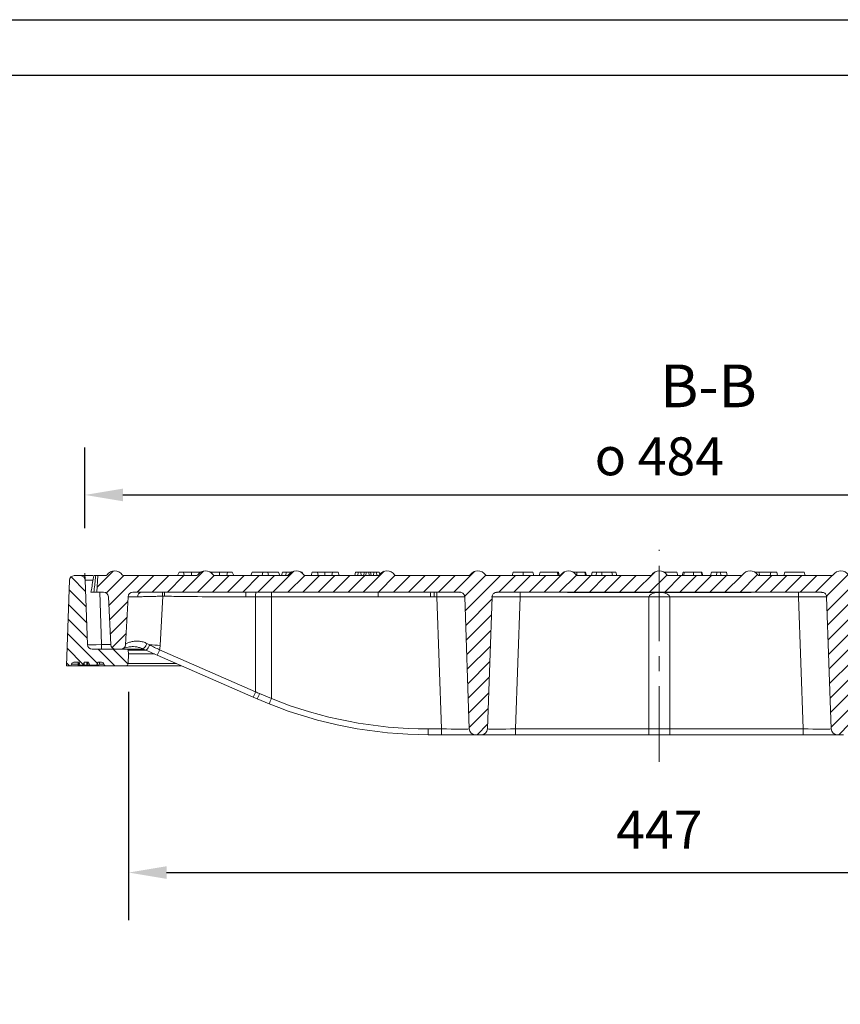
# Model space of a CAD drawing. Units: millimetres. Extents: x -694 to 1274, y -242 to 1150.
# Drawn here: x 272 to 618, y 735 to 1150 of the extents above; entities that cross this region are included whole.
import ezdxf

# ---------------------------------------------------------------- set-up
doc = ezdxf.new("R2010")
doc.units = ezdxf.units.MM
doc.header["$PDSIZE"] = -1
doc.linetypes.add('CENTERX2', pattern=[20.32, 12.7, -2.54, 2.54, -2.54])
doc.layers.get('0').update_dxf_attribs({"lineweight": 13})
doc.layers.add('BEMAßUNG', color=8, linetype='Continuous', lineweight=0)
doc.layers.add('kote', color=152, linetype='Continuous', lineweight=0)
doc.layers.add('okvir', color=7, linetype='Continuous')
doc.styles.get("Standard").update_dxf_attribs({"font": 'trebuc.ttf'})
doc.dimstyles.new('VARIABEL-ST', dxfattribs={"dimscale": 40, "dimtxt": 2, "dimasz": 0.8, "dimexe": 1, "dimexo": 1, "dimgap": 0.4, "dimtad": 1, "dimdsep": 46, "dimtxsty": 'Standard', "dimcen": 0, "dimclrd": 256, "dimclre": 256, "dimclrt": 256, "dimadec": 0, "dimazin": 0, "dimtp": 0.1, "dimtm": 0.1, "dimtfac": 0.71, "dimtmove": 0, "dimatfit": 3, "dimfxl": 1, "dimtzin": 0, "dimarcsym": 0})

# ---------------------------------------------------------------- blocks, each defined once
blk = doc.blocks.new('_D_7')
at = {"layer": 'DEFPOINTS', "color": 0, "transparency": 16777216}
for p in [(783.92, 949.8), (299.92, 915.8), (783.92, 915.8)]:
    blk.add_point(p, dxfattribs=at)
at = {"layer": 'kote', "lineweight": -2, "transparency": 16777216}
for p, q in [((299.92, 935.8), (299.92, 969.8)), ((783.92, 935.8), (783.92, 969.8)), ((315.92, 949.8), (767.92, 949.8))]:
    blk.add_line(p, q, dxfattribs=at)
at = {"layer": 'kote', "transparency": 16777216}
for points in [[(315.92, 952.47), (315.92, 947.13), (299.92, 949.8)], [(767.92, 952.47), (767.92, 947.13), (783.92, 949.8)]]:
    blk.add_solid(points, dxfattribs=at)
at = {"layer": 'kote', "transparency": 16777216, "insert": (541.92, 974.08), "char_height": 16, "attachment_point": 2}
blk.add_mtext('{\\fGDT;o} 484', dxfattribs=at)
blk = doc.blocks.new('*D18')
at = {"layer": 'DEFPOINTS', "color": 0, "transparency": 16777216}
for p in [(765.53, 891.22), (318.32, 886.87), (765.53, 790.71)]:
    blk.add_point(p, dxfattribs=at)
at = {"layer": 'kote', "lineweight": -2, "transparency": 16777216}
for p, q in [((765.53, 871.22), (765.53, 770.71)), ((318.32, 866.87), (318.32, 770.71)), ((334.32, 790.71), (749.53, 790.71))]:
    blk.add_line(p, q, dxfattribs=at)
at = {"layer": 'kote', "transparency": 16777216}
for points in [[(334.32, 793.38), (334.32, 788.05), (318.32, 790.71)], [(749.53, 793.38), (749.53, 788.05), (765.53, 790.71)]]:
    blk.add_solid(points, dxfattribs=at)
at = {"layer": 'kote', "transparency": 16777216, "insert": (541.92, 806.71), "char_height": 16, "attachment_point": 5}
blk.add_mtext('447', dxfattribs=at)

msp = doc.modelspace()

# ---------------------------------------------------------------- hatches: boundary and pattern name
at = {"linetype": 'Continuous'}
h = msp.add_hatch(dxfattribs=at)
h.set_pattern_fill('DIN 201 GREY CAST IRON', style=0, pattern_type=2)
h.set_pattern_definition([(45, (-320.596, 177.3743), (-3.175, 3.175), [])])
edge = h.paths.add_edge_path(flags=0)
edge.add_arc((690.92, 916.8), 1, 270, 323.1301, ccw=False)
edge.add_line((690.92, 915.8), (660.67, 915.8))
edge.add_arc((660.67, 916.8), 1, 216.8699, 270, ccw=False)
edge.add_arc((656.67, 913.8), 4, 36.8699, 143.1301)
edge.add_arc((652.67, 916.8), 1, 270, 323.1301, ccw=False)
edge.add_line((652.67, 915.8), (622.42, 915.8))
edge.add_arc((622.42, 916.8), 1, 216.8699, 270, ccw=False)
edge.add_arc((618.42, 913.8), 4, 36.8699, 143.1301)
edge.add_arc((614.42, 916.8), 1, 270, 323.1301, ccw=False)
edge.add_line((614.42, 915.8), (584.17, 915.8))
edge.add_arc((584.17, 916.8), 1, 216.8699, 270, ccw=False)
edge.add_arc((580.17, 913.8), 4, 36.8699, 143.1301)
edge.add_arc((576.17, 916.8), 1, 270, 323.1301, ccw=False)
edge.add_line((576.17, 915.8), (545.92, 915.8))
edge.add_arc((545.92, 916.8), 1, 216.8699, 270, ccw=False)
edge.add_arc((541.92, 913.8), 4, 36.8699, 143.1301)
edge.add_arc((537.92, 916.8), 1, 270, 323.1301, ccw=False)
edge.add_line((537.92, 915.8), (507.67, 915.8))
edge.add_arc((507.67, 916.8), 1, 216.8699, 270, ccw=False)
edge.add_arc((503.67, 913.8), 4, 36.8699, 143.1301)
edge.add_arc((499.67, 916.8), 1, 270, 323.1301, ccw=False)
edge.add_line((499.67, 915.8), (469.42, 915.8))
edge.add_arc((469.42, 916.8), 1, 216.8699, 270, ccw=False)
edge.add_arc((465.42, 913.8), 4, 36.8699, 143.1301)
edge.add_arc((461.42, 916.8), 1, 270, 323.1301, ccw=False)
edge.add_line((461.42, 915.8), (431.17, 915.8))
edge.add_arc((431.17, 916.8), 1, 216.8699, 270, ccw=False)
edge.add_arc((427.17, 913.8), 4, 36.8699, 143.1301)
edge.add_arc((423.17, 916.8), 1, 270, 323.1301, ccw=False)
edge.add_line((423.17, 915.8), (392.92, 915.8))
edge.add_arc((392.92, 916.8), 1, 216.8699, 270, ccw=False)
edge.add_arc((388.92, 913.8), 4, 36.8699, 143.1301)
edge.add_arc((384.92, 916.8), 1, 270, 323.1301, ccw=False)
edge.add_line((384.92, 915.8), (354.67, 915.8))
edge.add_arc((354.67, 916.8), 1, 216.8699, 270, ccw=False)
edge.add_arc((350.67, 913.8), 4, 36.8699, 143.1301)
edge.add_arc((346.67, 916.8), 1, 270, 323.1301, ccw=False)
edge.add_line((346.67, 915.8), (316.42, 915.8))
edge.add_arc((316.42, 916.8), 1, 216.8699, 270, ccw=False)
edge.add_arc((312.42, 913.8), 4, 36.8699, 143.1301)
edge.add_arc((308.42, 916.8), 1, 270, 323.1301, ccw=False)
edge.add_line((308.42, 915.8), (305.29, 915.8))
edge.add_line((305.29, 915.8), (304.92, 908.8))
edge.add_line((304.92, 908.8), (307.77, 908.8))
edge.add_arc((307.77, 906.8), 2, 3, 90, ccw=False)
edge.add_line((309.77, 906.9), (310.82, 886.7))
edge.add_arc((312.82, 886.8), 2, 183, 270)
edge.add_line((312.82, 884.8), (315.03, 884.8))
edge.add_arc((315.03, 886.8), 2, 270, 357)
edge.add_line((317.02, 886.7), (318.08, 906.9))
edge.add_arc((320.08, 906.8), 2, 90, 177, ccw=False)
edge.add_line((320.08, 908.8), (457.9, 908.8))
edge.add_spline(control_points=[(457.9, 908.8), (458.01, 908.8), (458.12, 908.79), (458.23, 908.77), (458.45, 908.73), (458.67, 908.66), (458.87, 908.55), (459.07, 908.44), (459.25, 908.3), (459.4, 908.13), (459.55, 907.96), (459.67, 907.76), (459.76, 907.56), (459.85, 907.34), (459.9, 907.1), (459.91, 906.87)], knot_values=[0, 0, 0, 0, 0.000335, 0.000335, 0.000335, 0.00102, 0.00102, 0.00102, 0.001704, 0.001704, 0.001704, 0.002386, 0.002386, 0.002386, 0.003097, 0.003097, 0.003097, 0.003097], weights=[1, 1, 1, 1, 1, 1, 1, 1, 1, 1, 1, 1, 1, 1, 1, 1], degree=3, periodic=0)
edge.add_line((459.91, 906.87), (461.85, 851.21))
edge.add_arc((464.35, 851.3), 2.5, 182, 270)
edge.add_line((464.35, 848.8), (467, 848.8))
edge.add_arc((467, 851.3), 2.5, 270, 358)
edge.add_line((469.5, 851.21), (471.44, 906.87))
edge.add_spline(control_points=[(471.44, 906.87), (471.45, 907.09), (471.5, 907.32), (471.58, 907.52), (471.66, 907.73), (471.78, 907.93), (471.92, 908.1), (472.07, 908.27), (472.24, 908.42), (472.44, 908.53), (472.63, 908.64), (472.85, 908.72), (473.07, 908.76), (473.19, 908.79), (473.32, 908.8), (473.45, 908.8)], knot_values=[0, 0, 0, 0, 0.000669, 0.000669, 0.000669, 0.001339, 0.001339, 0.001339, 0.002009, 0.002009, 0.002009, 0.002683, 0.002683, 0.002683, 0.003063, 0.003063, 0.003063, 0.003063], weights=[1, 1, 1, 1, 1, 1, 1, 1, 1, 1, 1, 1, 1, 1, 1, 1], degree=3, periodic=0)
edge.add_line((473.45, 908.8), (610.4, 908.8))
edge.add_spline(control_points=[(610.4, 908.8), (610.62, 908.8), (610.85, 908.76), (611.07, 908.69), (611.28, 908.61), (611.48, 908.5), (611.66, 908.36), (611.83, 908.22), (611.99, 908.04), (612.11, 907.85), (612.22, 907.66), (612.31, 907.45), (612.36, 907.23), (612.39, 907.11), (612.4, 906.99), (612.41, 906.87)], knot_values=[0, 0, 0, 0, 0.000677, 0.000677, 0.000677, 0.001355, 0.001355, 0.001355, 0.002031, 0.002031, 0.002031, 0.002703, 0.002703, 0.002703, 0.003063, 0.003063, 0.003063, 0.003063], weights=[1, 1, 1, 1, 1, 1, 1, 1, 1, 1, 1, 1, 1, 1, 1, 1], degree=3, periodic=0)
edge.add_line((612.41, 906.87), (614.35, 851.21))
edge.add_arc((616.85, 851.3), 2.5, 182, 270)
edge.add_line((616.85, 848.8), (619.5, 848.8))
edge.add_arc((619.5, 851.3), 2.5, 270, 358)
edge.add_line((622, 851.21), (623.94, 906.87))
edge.add_spline(control_points=[(623.94, 906.87), (623.95, 907.09), (624, 907.32), (624.08, 907.52), (624.16, 907.73), (624.28, 907.93), (624.42, 908.1), (624.57, 908.27), (624.74, 908.42), (624.94, 908.53), (625.13, 908.64), (625.35, 908.72), (625.57, 908.76), (625.69, 908.79), (625.82, 908.8), (625.95, 908.8)], knot_values=[0, 0, 0, 0, 0.000669, 0.000669, 0.000669, 0.001339, 0.001339, 0.001339, 0.002009, 0.002009, 0.002009, 0.002683, 0.002683, 0.002683, 0.003063, 0.003063, 0.003063, 0.003063], weights=[1, 1, 1, 1, 1, 1, 1, 1, 1, 1, 1, 1, 1, 1, 1, 1], degree=3, periodic=0)
edge.add_line((625.95, 908.8), (763.77, 908.8))
edge.add_arc((763.77, 906.8), 2, 3, 90, ccw=False)
edge.add_line((765.77, 906.9), (766.82, 886.7))
edge.add_arc((768.82, 886.8), 2, 183, 270)
edge.add_line((768.82, 884.8), (771.03, 884.8))
edge.add_arc((771.03, 886.8), 2, 270, 357)
edge.add_line((773.02, 886.7), (774.08, 906.9))
edge.add_arc((776.08, 906.8), 2, 90, 177, ccw=False)
edge.add_line((776.08, 908.8), (778.92, 908.8))
edge.add_line((778.92, 908.8), (778.56, 915.8))
edge.add_line((778.56, 915.8), (775.42, 915.8))
edge.add_arc((775.42, 916.8), 1, 216.8699, 270, ccw=False)
edge.add_arc((771.42, 913.8), 4, 36.8699, 143.1301)
edge.add_arc((767.42, 916.8), 1, 270, 323.1301, ccw=False)
edge.add_line((767.42, 915.8), (737.17, 915.8))
edge.add_arc((737.17, 916.8), 1, 216.8699, 270, ccw=False)
edge.add_arc((733.17, 913.8), 4, 36.8699, 143.1301)
edge.add_arc((729.17, 916.8), 1, 270, 323.1301, ccw=False)
edge.add_line((729.17, 915.8), (698.92, 915.8))
edge.add_arc((698.92, 916.8), 1, 216.8699, 270, ccw=False)
edge.add_arc((694.92, 913.8), 4, 36.8699, 143.1301)
h = msp.add_hatch(dxfattribs=at)
h.set_pattern_fill('DIN 201 GREY CAST IRON', angle=90, style=0, pattern_type=2)
h.set_pattern_definition([(135, (-320.596, 177.3743), (-3.175, -3.175), [])])
edge = h.paths.add_edge_path(flags=0)
edge.add_line((293.36, 913.87), (292.1, 877.8))
edge.add_line((292.1, 877.8), (293.33, 877.8))
edge.add_arc((293.33, 878.8), 1, 270, 345)
edge.add_line((294.3, 878.54), (294.3, 878.56))
edge.add_arc((295.27, 878.3), 1, 90, 165, ccw=False)
edge.add_line((295.27, 879.3), (297.47, 879.3))
edge.add_spline(control_points=[(297.47, 879.3), (297.53, 879.1), (297.59, 878.9), (297.64, 878.7), (297.7, 878.5), (297.76, 878.3), (297.82, 878.1)], knot_values=[0, 0, 0, 0, 0.000625, 0.000625, 0.000625, 0.00125, 0.00125, 0.00125, 0.00125], weights=[1, 1, 1, 1, 1, 1, 1], degree=3, periodic=0)
edge.add_line((297.82, 878.1), (299.1, 878.1))
edge.add_spline(control_points=[(299.1, 878.1), (299.17, 878.3), (299.24, 878.5), (299.31, 878.7), (299.39, 878.9), (299.46, 879.1), (299.53, 879.3)], knot_values=[0, 0, 0, 0, 0.000639, 0.000639, 0.000639, 0.001277, 0.001277, 0.001277, 0.001277], weights=[1, 1, 1, 1, 1, 1, 1], degree=3, periodic=0)
edge.add_line((299.53, 879.3), (301.47, 879.3))
edge.add_spline(control_points=[(301.47, 879.3), (301.53, 879.1), (301.6, 878.91), (301.67, 878.72), (301.74, 878.51), (301.82, 878.3), (301.9, 878.1)], knot_values=[0.000038, 0.000038, 0.000038, 0.000038, 0.000657, 0.000657, 0.000657, 0.001314, 0.001314, 0.001314, 0.001314], weights=[1, 1, 1, 1, 1, 1, 1], degree=3, periodic=0)
edge.add_line((301.9, 878.1), (304.84, 878.1))
edge.add_spline(control_points=[(304.84, 878.1), (304.92, 878.29), (305, 878.48), (305.07, 878.67), (305.14, 878.85), (305.21, 879.03), (305.28, 879.2)], knot_values=[0, 0, 0, 0, 0.000618, 0.000618, 0.000618, 0.001187, 0.001187, 0.001187, 0.001187], weights=[1, 1, 1, 1, 1, 1, 1], degree=3, periodic=0)
edge.add_spline(control_points=[(305.28, 879.2), (305.29, 879.24), (305.3, 879.27), (305.31, 879.3)], knot_values=[0.000064, 0.000064, 0.000064, 0.000064, 0.000166, 0.000166, 0.000166, 0.000166], weights=[1, 1, 1, 1], degree=3, periodic=0)
edge.add_line((305.31, 879.3), (306.93, 879.3))
edge.add_arc((306.93, 878.3), 1, 15, 90, ccw=False)
edge.add_line((307.89, 878.56), (307.9, 878.54))
edge.add_arc((308.86, 878.8), 1, 195, 270)
edge.add_line((308.86, 877.8), (317.11, 877.8))
edge.add_arc((317.11, 878.8), 1, 270, 357)
edge.add_line((318.11, 878.75), (318.32, 882.8))
edge.add_line((318.32, 882.8), (318.18, 884.34))
edge.add_arc((317.69, 884.3), 0.5, 5, 90)
edge.add_line((317.69, 884.8), (302.94, 884.8))
edge.add_arc((302.94, 886.8), 2, 182, 270, ccw=False)
edge.add_line((300.94, 886.73), (299.99, 913.87))
edge.add_arc((297.99, 913.8), 2, 2, 90)
edge.add_line((297.99, 915.8), (295.36, 915.8))
edge.add_arc((295.36, 913.8), 2, 90, 178)

# ---------------------------------------------------------------- linework, layer by layer
at = {"color": 7, "linetype": 'Continuous'}
for p, q in [((338.85, 915.8), (339.59, 917.3)), ((341.46, 917.3), (339.59, 917.3)), ((341.67, 915.8), (341.46, 917.3)), ((344.74, 917.3), (341.46, 917.3)), ((344.74, 915.8), (344.74, 917.3)), ((347.98, 917.3), (344.74, 917.3)), ((347.89, 916.67), (347.98, 917.3)), ((348.74, 917.3), (347.98, 917.3)), ((353.38, 917.3), (352.61, 917.3)), ((353.47, 916.66), (353.38, 917.3)), ((356.66, 917.3), (353.38, 917.3)), ((356.66, 915.8), (356.66, 917.3)), ((359.9, 917.3), (356.66, 917.3)), ((359.68, 915.8), (359.9, 917.3)), ((361.88, 917.3), (359.9, 917.3)), ((362.62, 915.8), (361.88, 917.3)), ((362.62, 915.8), (361.88, 917.3)), ((369.86, 915.8), (370.42, 917.3)), ((374.86, 917.3), (370.42, 917.3)), ((374.57, 915.8), (374.86, 917.3)), ((377.01, 917.3), (374.86, 917.3)), ((377.3, 915.8), (377.01, 917.3)), ((381.45, 917.3), (377.01, 917.3)), ((382.01, 915.8), (381.45, 917.3)), ((382.76, 915.8), (383.17, 917.3)), ((384.49, 915.8), (384.72, 917.3)), ((391.39, 917.3), (390.86, 917.3)), ((391.52, 916.85), (391.39, 917.3)), ((395.18, 915.8), (395.58, 917.3)), ((397.89, 917.3), (395.58, 917.3)), ((398.16, 915.8), (397.89, 917.3)), ((401, 917.3), (397.89, 917.3)), ((401.01, 915.8), (401, 917.3)), ((404.23, 917.3), (401, 917.3)), ((403.97, 915.8), (404.23, 917.3)), ((406.61, 917.3), (404.23, 917.3)), ((407.01, 915.8), (406.61, 917.3)), ((413.96, 917.3), (413.56, 915.8)), ((413.96, 917.3), (413.56, 915.8)), ((413.96, 917.3), (413.96, 917.3)), ((415.2, 917.3), (413.96, 917.3)), ((415.2, 917.3), (414.8, 915.8)), ((416.05, 917.3), (415.2, 917.3)), ((416.05, 917.3), (416.45, 915.8)), ((417.68, 917.3), (416.05, 917.3)), ((417.68, 917.3), (417.27, 915.8)), ((417.68, 917.3), (417.27, 915.8)), ((418.5, 917.3), (417.68, 917.3)), ((417.68, 917.3), (417.68, 917.3)), ((418.5, 917.3), (418.1, 915.8)), ((419.35, 917.3), (418.5, 917.3)), ((419.35, 917.3), (419.75, 915.8)), ((419.35, 917.3), (420.17, 917.3)), ((420.17, 917.3), (420.57, 915.8)), ((420.17, 917.3), (421.8, 917.3)), ((421.8, 917.3), (421.4, 915.8)), ((421.8, 917.3), (422.65, 917.3)), ((422.65, 917.3), (423.05, 915.8)), ((422.65, 917.3), (423.88, 917.3)), ((423.88, 917.3), (424.13, 916.39)), ((479.98, 915.8), (480.38, 917.3)), ((484.5, 915.8), (484.5, 917.3)), ((489.01, 915.8), (488.61, 917.3)), ((491.25, 915.8), (491.65, 917.3)), ((491.25, 915.8), (491.65, 917.3)), ((498.89, 917.3), (491.65, 917.3)), ((499.29, 915.8), (498.89, 917.3)), ((499.26, 917.3), (498.93, 917.3)), ((499.17, 916.26), (499.26, 917.3)), ((499.38, 917.3), (499.26, 917.3)), ((499.78, 915.81), (499.38, 917.3)), ((507.21, 917.3), (505.46, 917.3)), ((507.21, 915.92), (507.21, 917.3)), ((510.88, 915.8), (510.48, 917.3)), ((510.81, 917.3), (510.67, 917.3)), ((511.21, 915.8), (510.81, 917.3)), ((513.28, 915.8), (513.68, 917.3)), ((515.3, 915.8), (515.41, 917.3)), ((517.7, 915.8), (517.7, 917.3)), ((522.23, 915.8), (521.93, 917.3)), ((523.96, 915.8), (523.56, 917.3)), ((549.28, 917.3), (543.86, 917.3)), ((549.69, 915.8), (549.28, 917.3)), ((551.59, 915.8), (551.99, 917.3)), ((552.31, 917.3), (551.99, 917.3)), ((552.08, 915.8), (552.48, 917.3)), ((556.29, 915.8), (556.29, 917.3)), ((559.96, 915.8), (559.56, 917.3)), ((559.89, 917.3), (559.75, 917.3)), ((560.29, 915.8), (559.89, 917.3)), ((563.51, 915.8), (563.91, 917.3)), ((566.22, 917.3), (563.91, 917.3)), ((565.81, 915.8), (566.22, 917.3)), ((567.55, 917.3), (566.22, 917.3)), ((567.91, 915.8), (567.55, 917.3)), ((570.57, 915.8), (570.17, 917.3)), ((583.81, 917.3), (582.16, 917.3)), ((582.16, 917.27), (582.16, 917.3)), ((588.91, 917.3), (583.81, 917.3)), ((584.21, 915.8), (583.81, 917.3)), ((588.67, 915.8), (588.91, 917.3)), ((591.38, 917.3), (588.91, 917.3)), ((591.78, 915.8), (591.38, 917.3)), ((594.34, 915.8), (594.74, 917.3)), ((602.97, 917.3), (594.74, 917.3)), ((603.37, 915.8), (602.97, 917.3)), ((293.36, 913.87), (292.1, 877.8)), ((295.36, 915.8), (297.99, 915.8)), ((297.99, 915.8), (303.29, 915.8)), ((299.99, 913.87), (300.94, 886.73)), ((304.92, 908.8), (305.29, 915.8)), ((305.29, 915.8), (308.42, 915.8)), ((316.42, 915.8), (346.67, 915.8)), ((354.67, 915.8), (384.92, 915.8)), ((392.92, 915.8), (423.17, 915.8)), ((431.17, 915.8), (461.42, 915.8)), ((469.42, 915.8), (499.67, 915.8)), ((507.67, 915.8), (537.92, 915.8)), ((545.92, 915.8), (576.17, 915.8)), ((584.17, 915.8), (614.42, 915.8)), ((307.77, 908.8), (304.92, 908.8)), ((457.9, 908.8), (320.08, 908.8)), ((610.4, 908.8), (473.45, 908.8)), ((540.77, 908.73), (543.08, 908.73)), ((310.82, 886.7), (309.77, 906.9)), ((318.08, 906.9), (317.02, 886.7)), ((459.91, 906.87), (461.85, 851.21)), ((469.5, 851.21), (471.44, 906.87)), ((612.41, 906.87), (614.35, 851.21)), ((302.94, 884.8), (317.69, 884.8)), ((312.82, 884.8), (315.03, 884.8)), ((317.03, 886.99), (317, 886.83)), ((317.03, 886.99), (317, 886.83)), ((317.03, 887), (317.03, 886.99)), ((317.03, 887), (317.03, 886.99)), ((317.69, 884.8), (324.62, 884.8)), ((318.32, 882.8), (318.18, 884.34)), ((324.04, 885.06), (325.38, 884.47)), ((318.11, 878.75), (318.32, 882.8)), ((318.32, 882.8), (329.17, 882.8)), ((330.29, 882.32), (370.73, 864.63)), ((292.1, 877.8), (293.33, 877.8)), ((297.1, 877.8), (293.33, 877.8)), ((294.3, 878.56), (294.3, 878.54)), ((297.47, 879.3), (295.27, 879.3)), ((297.07, 879.3), (297.39, 878.1)), ((305.1, 877.8), (297.1, 877.8)), ((297.6, 878.1), (297.82, 878.1)), ((297.82, 878.1), (299.1, 878.1)), ((301.47, 879.3), (299.53, 879.3)), ((300.99, 879.3), (301.29, 878.1)), ((301.9, 878.1), (304.84, 878.1)), ((305.28, 879.2), (305.06, 878.1)), ((308.86, 877.8), (305.1, 877.8)), ((305.31, 879.3), (305.28, 879.2)), ((306.93, 879.3), (305.31, 879.3)), ((306.12, 879.3), (305.8, 878.1)), ((306.12, 879.3), (305.8, 878.1)), ((307.9, 878.54), (307.89, 878.56)), ((308.86, 877.8), (317.11, 877.8)), ((340.62, 877.8), (317.11, 877.8)), ((370.73, 864.63), (372.43, 863.89)), ((372.43, 863.89), (377.53, 861.75)), ((444.57, 848.8), (450.18, 848.8)), ((450.18, 848.8), (464.35, 848.8)), ((464.35, 848.8), (467, 848.8)), ((467, 848.8), (481.3, 848.8)), ((481.3, 848.8), (537.49, 848.8)), ((537.49, 848.8), (546.35, 848.8)), ((602.55, 848.8), (546.35, 848.8)), ((616.85, 848.8), (602.55, 848.8)), ((616.85, 848.8), (619.5, 848.8))]:
    msp.add_line(p, q, dxfattribs=at)
at = {"color": 8, "linetype": 'Continuous'}
for p, q in [((306.16, 908.8), (306.94, 886.73)), ((485.92, 908.8), (485.92, 908.78)), ((597.92, 908.8), (597.92, 908.78)), ((331.57, 886.43), (332.66, 907.14)), ((332.66, 907.14), (333.37, 907.14)), ((367.67, 906.87), (371.82, 906.87)), ((371.82, 906.87), (371.8, 866.84)), ((378.45, 863.98), (378.47, 906.87)), ((378.47, 906.87), (423.43, 906.87)), ((447.02, 906.87), (448.22, 906.87)), ((448.22, 906.87), (450.17, 851.21)), ((481.28, 851.21), (483.24, 906.87)), ((483.24, 906.87), (537.48, 906.87)), ((537.48, 851.21), (537.48, 906.87)), ((600.61, 906.87), (546.37, 906.87)), ((546.37, 906.87), (546.37, 851.21)), ((602.56, 851.21), (600.61, 906.87)), ((306.94, 886.73), (306.94, 884.8)), ((306.94, 886.73), (310.82, 886.73)), ((325.57, 884.34), (318.18, 884.34)), ((371.8, 866.84), (331.36, 884.52)), ((297.1, 878.56), (294.3, 878.56)), ((294.3, 878.54), (297.1, 878.54)), ((297.1, 879.21), (297.1, 878.56)), ((297.1, 878.56), (297.1, 878.54)), ((297.27, 878.56), (297.1, 878.56)), ((297.1, 878.54), (297.1, 877.8)), ((297.1, 878.54), (297.27, 878.54)), ((305.1, 878.1), (305.1, 877.8)), ((307.89, 878.56), (305.93, 878.56)), ((305.93, 878.54), (307.9, 878.54)), ((318.11, 878.75), (338.46, 878.75)), ((378.45, 863.98), (373.49, 866.09)), ((450.17, 851.21), (444.56, 851.21)), ((537.48, 851.21), (481.28, 851.21)), ((546.37, 851.21), (602.56, 851.21))]:
    msp.add_line(p, q, dxfattribs=at)
at = {"color": 8, "linetype": 'Continuous', "flags": 128}
for points in [[(457.41, 908.8), (457.8, 908.76), (457.97, 908.72)], [(473.93, 908.8), (473.55, 908.76), (473.38, 908.72)], [(609.91, 908.8), (610.3, 908.76), (610.47, 908.72)], [(423.43, 906.87), (427.43, 906.87), (443.43, 906.87), (445.43, 906.87)], [(546.37, 906.87), (545.26, 906.87), (544.14, 906.87), (543.03, 906.87), (541.92, 906.87), (540.81, 906.87), (539.7, 906.87), (538.59, 906.87), (537.48, 906.87)], [(326.04, 887.22), (325.83, 886.73), (325.59, 886.28), (325.32, 885.87), (325.04, 885.53), (324.76, 885.27), (324.49, 885.1), (324.25, 885.02), (324.04, 885.06)], [(327.19, 886.64), (326.98, 886.17), (326.74, 885.72), (326.49, 885.32), (326.24, 884.98), (325.99, 884.71), (325.76, 884.53), (325.55, 884.45), (325.38, 884.47)]]:
    msp.add_lwpolyline(points, dxfattribs=at)
at = {"color": 7, "linetype": 'Continuous', "flags": 128}
for points in [[(299.59, 879.3), (299.59, 878.99), (299.59, 878.54), (299.59, 878.1)], [(300.56, 879.3), (300.66, 878.9), (300.76, 878.5), (300.87, 878.1)]]:
    msp.add_lwpolyline(points, dxfattribs=at)
at = {"color": 7, "linetype": 'Continuous'}
for centre, radius, start, end in [((312.42, 913.8), 4, 36.8699, 143.1301), ((350.67, 913.8), 4, 36.8699, 143.1301), ((388.92, 913.8), 4, 36.8699, 143.1301), ((427.17, 913.8), 4, 36.8699, 143.1301), ((465.42, 913.8), 4, 36.8699, 143.1301), ((503.67, 913.8), 4, 36.8699, 143.1301), ((541.92, 913.8), 4, 36.8699, 143.1301), ((580.17, 913.8), 4, 36.8699, 143.1301), ((618.42, 913.8), 4, 36.8699, 143.1301), ((295.36, 913.8), 2, 90, 178), ((297.99, 913.8), 2, 2, 90), ((308.42, 916.8), 1, 270, 323.1301), ((316.42, 916.8), 1, 216.8699, 270), ((346.67, 916.8), 1, 270, 323.1301), ((354.67, 916.8), 1, 216.8699, 270), ((384.92, 916.8), 1, 270, 323.1301), ((392.92, 916.8), 1, 216.8699, 270), ((423.17, 916.8), 1, 270, 323.1301), ((431.17, 916.8), 1, 216.8699, 270), ((461.42, 916.8), 1, 270, 323.1301), ((469.42, 916.8), 1, 216.8699, 270), ((499.67, 916.8), 1, 270, 323.1301), ((507.67, 916.8), 1, 216.8699, 270), ((537.92, 916.8), 1, 270, 323.1301), ((545.92, 916.8), 1, 216.8699, 270), ((576.17, 916.8), 1, 270, 323.1301), ((584.17, 916.8), 1, 216.8699, 270), ((614.42, 916.8), 1, 270, 323.1301), ((307.77, 906.8), 2, 3, 90), ((320.08, 906.8), 2, 90, 177), ((302.94, 886.8), 2, 182, 270), ((312.82, 886.8), 2, 183, 270), ((315.03, 886.8), 2, 270, 357), ((317.69, 884.3), 0.5, 5, 90), ((293.33, 878.8), 1, 270, 345), ((295.27, 878.3), 1, 90, 165), ((306.93, 878.3), 1, 15, 90), ((308.86, 878.8), 1, 195, 270), ((317.11, 878.8), 1, 270, 357), ((444.57, 1028.8), 180, 248.1345, 270), ((464.35, 851.3), 2.5, 182, 270), ((467, 851.3), 2.5, 270, 358), ((616.85, 851.3), 2.5, 182, 270)]:
    msp.add_arc(centre, radius, start, end, dxfattribs=at)
at = {"color": 8, "linetype": 'Continuous'}
for centre, radius, start, end in [((323.92, 907.07), 1.76, 99.7741, 184.8452), ((373.21, 908.13), 40.57, 179.0568, 181.4074), ((372.26, 906.62), 38.89, 176.7895, 179.2408), ((384.25, 907.34), 16.58, 174.9518, 181.628), ((388.39, 907.34), 16.58, 174.9518, 181.628), ((271.22, 907.34), 107.25, 359.7481, 0.7793), ((316.18, 907.34), 107.25, 359.7481, 0.7793), ((325.55, 907.28), 119.89, 359.8033, 0.7247), ((339.77, 907.34), 107.25, 359.7481, 0.7793), ((340.97, 907.34), 107.25, 359.7481, 0.7793), ((375.99, 907.34), 107.25, 359.7481, 0.7793), ((707.86, 907.34), 107.25, 179.2207, 180.2519), ((309.69, 461.58), 425.42, 87.052, 87.6431), ((317.26, 890.03), 15.14, 329.3705, 338.6578), ((314.59, 887.32), 17, 350.5233, 357), ((357.7, 872.34), 15.14, 329.3705, 338.6578), ((356.22, 872.99), 18.59, 330.6926, 338.2243), ((315.88, 888.46), 67.19, 336.5783, 338.6379), ((444.56, 1028.71), 177.5, 248.1345, 270), ((578.62, 850.62), 134.06, 179.7481, 180.7793), ((584.23, 850.62), 134.06, 179.7481, 180.7793), ((615.35, 850.62), 134.06, 179.7481, 180.7793), ((671.54, 850.62), 134.06, 179.7481, 180.7793), ((412.3, 850.62), 134.06, 359.2207, 0.2519), ((468.5, 850.62), 134.06, 359.2207, 0.2519)]:
    msp.add_arc(centre, radius, start, end, dxfattribs=at)
for centre, major_axis, ratio, start_param, end_param in [((306, 913.8), (6.01, -0.07), 0.011601, 2.034363, 3.142133), ((541.92, 906.8), (4.44, 0), 0.450004, 1.832766, 3.106686), ((541.92, 906.8), (4.44, 0), 0.450004, 0.034907, 1.308827), ((333.1, 906.8), (15.02, -0.1), 0.004439, 2.385607, 3.141391), ((377.58, 906.8), (200, 0), 0.000349, 1.566369, 1.599629), ((448.15, 906.8), (12, 0.07), 0.005782, 6.27891, 7.848488), ((483.2, 906.8), (12, -0.07), 0.005834, 1.56741, 3.145867), ((600.65, 906.8), (12, 0.07), 0.005834, 6.278911, 7.857368), ((306.94, 886.8), (6, 0.07), 0.01162, 3.141863, 4.711442), ((331.92, 884.34), (14.63, -7.36), 0.004661, 4.301134, 4.385306), ((377.57, 864.37), (199.96, -88.56), 0.000365, 4.683718, 4.692147), ((450.1, 851.3), (12.01, -0.09), 0.007221, 4.718357, 6.074883), ((481.25, 851.3), (12.01, 0.09), 0.007286, 3.349645, 4.715296), ((541.92, 851.3), (1000, 0), 0.000087, 4.707947, 4.716831), ((602.6, 851.3), (12.01, -0.09), 0.007286, 4.709482, 6.075133)]:
    msp.add_ellipse(centre, major_axis=major_axis, ratio=ratio, start_param=start_param, end_param=end_param, dxfattribs=at)
at = {"color": 7, "linetype": 'Continuous'}
for centre, major_axis, start_param, end_param in [((447.01, 906.8), (450.62, -0.1), 1.361187, 1.484329), ((636.84, 906.8), (450.62, 0.1), 1.657263, 1.780405)]:
    msp.add_ellipse(centre, major_axis=major_axis, ratio=0.004432, start_param=start_param, end_param=end_param, dxfattribs=at)
for points, knots in [([(384.72, 917.3), (384.37, 917.3), (383.67, 917.3), (383.21, 917.3), (383.18, 917.3), (383.17, 917.3)], [0, 0, 0, 0, 0.377724, 0.747267, 1, 1, 1, 1]), ([(387.04, 917.3), (386.78, 917.3), (385.96, 917.3), (385.22, 917.3), (384.72, 917.3)], [0, 0, 0, 0, 0.316242, 1, 1, 1, 1]), ([(484.5, 917.3), (483.93, 917.3), (483, 917.3), (481.93, 917.3), (481.12, 917.3), (480.48, 917.3), (480.42, 917.3), (480.38, 917.3)], [0, 0, 0, 0, 0.186643, 0.305372, 0.423611, 0.644972, 1, 1, 1, 1]), ([(488.61, 917.3), (488.6, 917.3), (488.57, 917.3), (488.27, 917.3), (487.63, 917.3), (486.58, 917.3), (485.56, 917.3), (484.85, 917.3), (484.5, 917.3)], [0, 0, 0, 0, 0.208606, 0.416439, 0.640233, 0.762175, 0.884261, 1, 1, 1, 1]), ([(510.48, 917.3), (510.19, 917.3), (509.62, 917.3), (508.53, 917.3), (507.71, 917.3), (507.21, 917.3)], [0, 0, 0, 0, 0.275653, 0.551059, 1, 1, 1, 1]), ([(515.41, 917.3), (515.12, 917.3), (514.67, 917.3), (514.1, 917.3), (513.82, 917.3), (513.68, 917.3)], [0, 0, 0, 0, 0.497751, 0.74868, 1, 1, 1, 1]), ([(517.7, 917.3), (517.39, 917.3), (516.85, 917.3), (516.08, 917.3), (515.64, 917.3), (515.41, 917.3)], [0, 0, 0, 0, 0.401865, 0.699822, 1, 1, 1, 1]), ([(521.93, 917.3), (521.47, 917.3), (520.52, 917.3), (518.95, 917.3), (518, 917.3), (517.7, 917.3)], [0, 0, 0, 0, 0.398354, 0.807914, 1, 1, 1, 1]), ([(523.56, 917.3), (523.53, 917.3), (523.47, 917.3), (522.88, 917.3), (522.16, 917.3), (521.93, 917.3)], [0, 0, 0, 0, 0.346666, 0.787064, 1, 1, 1, 1]), ([(556.29, 917.3), (555.65, 917.3), (554.64, 917.3), (553.48, 917.3), (552.83, 917.3), (552.52, 917.3), (552.5, 917.3), (552.48, 917.3)], [0, 0, 0, 0, 0.3200685, 0.5023482, 0.6849266, 0.8614753, 1, 1, 1, 1]), ([(559.56, 917.3), (559.27, 917.3), (558.7, 917.3), (557.61, 917.3), (556.79, 917.3), (556.29, 917.3)], [0, 0, 0, 0, 0.2756531, 0.5510589, 1, 1, 1, 1]), ([(570.17, 917.3), (569.72, 917.3), (569.09, 917.3), (568.35, 917.3), (567.96, 917.3), (567.69, 917.3), (567.58, 917.3), (567.55, 917.3), (567.55, 917.3)], [0, 0, 0, 0, 0.3682509, 0.5191205, 0.6380428, 0.7568777, 0.9394633, 1, 1, 1, 1]), ([(303.66, 915.8), (303.31, 913.83), (302.9, 911.5), (302.49, 909.16), (302.42, 908.8)], [0, 0, 0, 0, 0.844181, 1, 1, 1, 1]), ([(304.47, 915.8), (304.45, 915.8), (304.2, 915.8), (303.78, 915.8), (303.7, 915.8), (303.66, 915.8)], [0, 0, 0, 0, 0.04302, 0.499851, 1, 1, 1, 1]), ([(304.47, 915.8), (304.7, 915.8), (305.14, 915.8), (305.28, 915.8), (305.29, 915.8), (305.29, 915.8)], [0, 0, 0, 0, 0.49745, 0.941861, 1, 1, 1, 1]), ([(302.42, 908.8), (302.46, 908.8), (302.52, 908.8), (303, 908.8), (303.46, 908.8), (303.67, 908.8)], [0, 0, 0, 0, 0.353129, 0.706227, 1, 1, 1, 1]), ([(304.92, 908.8), (304.89, 908.8), (304.82, 908.8), (304.34, 908.8), (303.88, 908.8), (303.67, 908.8)], [0, 0, 0, 0, 0.357052, 0.714192, 1, 1, 1, 1]), ([(457.9, 908.8), (458.01, 908.79), (458.35, 908.78), (458.89, 908.58), (459.43, 908.15), (459.81, 907.56), (459.87, 907.1), (459.91, 906.87)], [0, 0, 0, 0, 0.1092444, 0.3301141, 0.5509531, 0.7709043, 1, 1, 1, 1]), ([(471.44, 906.87), (471.47, 907.09), (471.53, 907.54), (471.9, 908.12), (472.42, 908.56), (472.97, 908.77), (473.32, 908.79), (473.45, 908.8)], [0, 0, 0, 0, 0.2182937, 0.4365686, 0.6553157, 0.8751044, 1, 1, 1, 1]), ([(610.4, 908.8), (610.62, 908.78), (611.08, 908.73), (611.68, 908.39), (612.14, 907.87), (612.36, 907.33), (612.4, 906.99), (612.41, 906.87)], [0, 0, 0, 0, 0.220864, 0.441745, 0.662158, 0.881538, 1, 1, 1, 1]), ([(315.86, 884.98), (316.15, 885.11), (316.63, 885.33), (318.07, 885.74), (319.52, 885.92), (321.05, 885.87), (322.48, 885.64), (323.52, 885.25), (324.04, 885.06)], [0, 0, 0, 0, 0.267415, 0.452176, 0.641971, 0.759485, 0.879878, 1, 1, 1, 1]), ([(325.38, 884.47), (326.18, 884.12), (327.78, 883.42), (329.45, 882.69), (330.29, 882.32)], [0, 0, 0, 0, 0.4951771, 1, 1, 1, 1]), ([(297.39, 878.1), (297.39, 878.1), (297.39, 878.1), (297.4, 878.1), (297.41, 878.1), (297.43, 878.1), (297.45, 878.1), (297.48, 878.1), (297.5, 878.1), (297.54, 878.1), (297.57, 878.1), (297.62, 878.1), (297.65, 878.1), (297.72, 878.1), (297.75, 878.1), (297.8, 878.1), (297.81, 878.1), (297.82, 878.1)], [0, 0, 0, 0, 0.125, 0.125, 0.25, 0.25, 0.375, 0.375, 0.5, 0.5, 0.625, 0.625, 0.75, 0.75, 0.875, 0.875, 0.9047586, 0.9047586, 0.9047586, 0.9047586]), ([(297.82, 878.1), (297.76, 878.3), (297.7, 878.5), (297.64, 878.7), (297.59, 878.9), (297.53, 879.1), (297.47, 879.3)], [0, 0, 0, 0, 0.000625007, 0.000625007, 0.000625007, 0.001250017, 0.001250017, 0.001250017, 0.001250017]), ([(299.53, 879.3), (299.46, 879.1), (299.39, 878.9), (299.31, 878.7), (299.24, 878.5), (299.17, 878.3), (299.1, 878.1)], [0, 0, 0, 0, 0.000638704, 0.000638704, 0.000638704, 0.001277415, 0.001277415, 0.001277415, 0.001277415]), ([(299.1, 878.1), (299.16, 878.1), (299.32, 878.1), (299.49, 878.1), (299.59, 878.1)], [0, 0, 0, 0, 0.428515, 1, 1, 1, 1]), ([(299.59, 878.1), (299.66, 878.1), (299.74, 878.1), (299.85, 878.1), (299.88, 878.1), (299.95, 878.1), (299.99, 878.1), (300.1, 878.1), (300.16, 878.1), (300.3, 878.1), (300.36, 878.1), (300.44, 878.1), (300.47, 878.1), (300.52, 878.1), (300.55, 878.1), (300.62, 878.1), (300.66, 878.1), (300.73, 878.1), (300.77, 878.1), (300.82, 878.1), (300.84, 878.1), (300.87, 878.1)], [0, 0, 0, 0, 0.125, 0.125, 0.1875, 0.1875, 0.25, 0.25, 0.375, 0.375, 0.5, 0.5, 0.5625, 0.5625, 0.625, 0.625, 0.75, 0.75, 0.875, 0.875, 1, 1, 1, 1]), ([(300.87, 878.1), (300.89, 878.1), (300.9, 878.1), (300.94, 878.1), (300.96, 878.1), (301.01, 878.1), (301.04, 878.1), (301.09, 878.1), (301.11, 878.1), (301.14, 878.1), (301.16, 878.1), (301.2, 878.1), (301.21, 878.1), (301.25, 878.1), (301.27, 878.1), (301.29, 878.1)], [0, 0, 0, 0, 0.125, 0.125, 0.25, 0.25, 0.5, 0.5, 0.625, 0.625, 0.75, 0.75, 0.875, 0.875, 1, 1, 1, 1]), ([(301.29, 878.1), (301.33, 878.1), (301.37, 878.1), (301.44, 878.1), (301.46, 878.1), (301.52, 878.1), (301.54, 878.1), (301.6, 878.1), (301.64, 878.1), (301.7, 878.1), (301.74, 878.1), (301.82, 878.1), (301.86, 878.1), (301.9, 878.1)], [0, 0, 0, 0, 0.125, 0.125, 0.1875, 0.1875, 0.25, 0.25, 0.3125, 0.3125, 0.375, 0.375, 0.4379687, 0.4379687, 0.4379687, 0.4379687]), ([(304.84, 878.1), (304.86, 878.1), (304.87, 878.1), (304.95, 878.1), (305.01, 878.1), (305.06, 878.1)], [0.8421595, 0.8421595, 0.8421595, 0.8421595, 0.875, 0.875, 1, 1, 1, 1]), ([(305.06, 878.1), (305.09, 878.1), (305.12, 878.1), (305.19, 878.1), (305.22, 878.1), (305.3, 878.1), (305.35, 878.1), (305.45, 878.1), (305.49, 878.1), (305.58, 878.1), (305.61, 878.1), (305.67, 878.1), (305.7, 878.1), (305.74, 878.1), (305.75, 878.1), (305.79, 878.1), (305.79, 878.1), (305.8, 878.1)], [0, 0, 0, 0, 0.0625, 0.0625, 0.125, 0.125, 0.25, 0.25, 0.375, 0.375, 0.5, 0.5, 0.625, 0.625, 0.75, 0.75, 1, 1, 1, 1])]:
    msp.add_open_spline(points, degree=3, knots=knots, dxfattribs=at)
at = {"color": 8, "linetype": 'Continuous'}
for points, knots in [([(303.67, 908.8), (303.9, 910.78), (304.17, 913.11), (304.43, 915.45), (304.47, 915.8)], [0, 0, 0, 0, 0.849793, 1, 1, 1, 1]), ([(322.17, 906.92), (322.78, 906.92), (324, 906.93), (326.17, 906.98), (328.53, 907.05), (330.71, 907.11), (332.11, 907.13), (332.66, 907.14)], [0, 0, 0, 0, 0.2125345, 0.4313993, 0.6433553, 0.8614396, 1, 1, 1, 1]), ([(333.37, 907.14), (334.7, 907.12), (341.36, 907.01), (352.8, 906.9), (362.9, 906.88), (367.67, 906.87)], [0, 0, 0, 0, 0.1165355, 0.5826815, 1, 1, 1, 1]), ([(445.43, 906.87), (445.53, 906.87), (446.05, 906.87), (446.58, 906.87), (447.02, 906.87)], [0, 0, 0, 0, 0.176888, 1, 1, 1, 1]), ([(326.04, 887.22), (325.49, 887.46), (324.44, 887.92), (322.89, 888.21), (321.29, 888.28), (319.69, 888.05), (318.09, 887.54), (317.17, 887.05), (317.07, 887.01), (317.04, 886.99)], [0, 0, 0, 0, 0.112496, 0.216459, 0.323831, 0.477396, 0.636878, 0.876713, 1, 1, 1, 1]), ([(331.36, 884.52), (330.65, 884.87), (329.23, 885.57), (327.87, 886.28), (327.19, 886.64)], [0, 0, 0, 0, 0.495117, 1, 1, 1, 1])]:
    msp.add_open_spline(points, degree=3, knots=knots, dxfattribs=at)
at = {"color": 7, "linetype": 'Continuous'}
for points in [[(301.9, 878.1), (301.75, 878.5), (301.6, 878.9), (301.47, 879.3)], [(305.28, 879.2), (305.14, 878.83), (305, 878.46), (304.84, 878.1)]]:
    msp.add_open_spline(points, degree=3, dxfattribs=at)
at = {"layer": 'BEMAßUNG', "linetype": 'CENTERX2', "ltscale": 2.5}
msp.add_line((541.92, 837.42), (541.92, 926.65), dxfattribs=at)
at = {"layer": 'BEMAßUNG'}
for p, q in [((297.99, 915.8), (300.92, 915.8)), ((299.99, 913.87), (299.89, 916.8))]:
    msp.add_line(p, q, dxfattribs=at)
at = {"layer": 'okvir', "color": 7, "true_color": 0xffffff}
msp.add_lwpolyline([(-694.27, 1150.04), (1274.48, 1150.04), (1274.48, -242.15), (-694.27, -242.15)], close=True, dxfattribs=at)
at = {"layer": 'okvir'}
msp.add_lwpolyline([(-670.83, 1126.6), (1251.05, 1126.6), (1251.05, -218.71), (-670.83, -218.71)], close=True, dxfattribs=at)

# ---------------------------------------------------------------- texts
at = {"layer": 'kote', "linetype": 'Continuous', "insert": (542.21, 1004.76), "char_height": 18, "width": 195.2061, "attachment_point": 1}
msp.add_mtext('B-B', dxfattribs=at)

# ---------------------------------------------------------------- dimensions: what is measured, and where the dimension line sits
at = {"layer": 'kote'}
dim = msp.add_linear_dim(base=(783.92, 949.8), p1=(299.92, 915.8), p2=(783.92, 915.8), text='{\\fGDT;o} <>', dimstyle='VARIABEL-ST', override={"dimscale": 20, "dimtxt": 0.8, "dimtoh": 1, "dimdec": 0, "dimpost": '<>', "dimtofl": 0, "dimatfit": 0}, dxfattribs=at)
dim.commit()
dim.dimension.update_dxf_attribs({"geometry": '_D_7', "text_midpoint": (541.92, 949.8), "dimtype": 160})
dim = msp.add_linear_dim(base=(765.53, 790.71), p1=(318.32, 886.87), p2=(765.53, 891.22), dimstyle='VARIABEL-ST', override={"dimscale": 20, "dimtxt": 0.8, "dimtoh": 1, "dimdec": 0, "dimpost": '<>', "dimtofl": 0, "dimatfit": 0}, dxfattribs=at)
dim.commit()
dim.dimension.update_dxf_attribs({"geometry": '*D18', "text_midpoint": (541.92, 806.71)})

doc.saveas('drawing.dxf')
